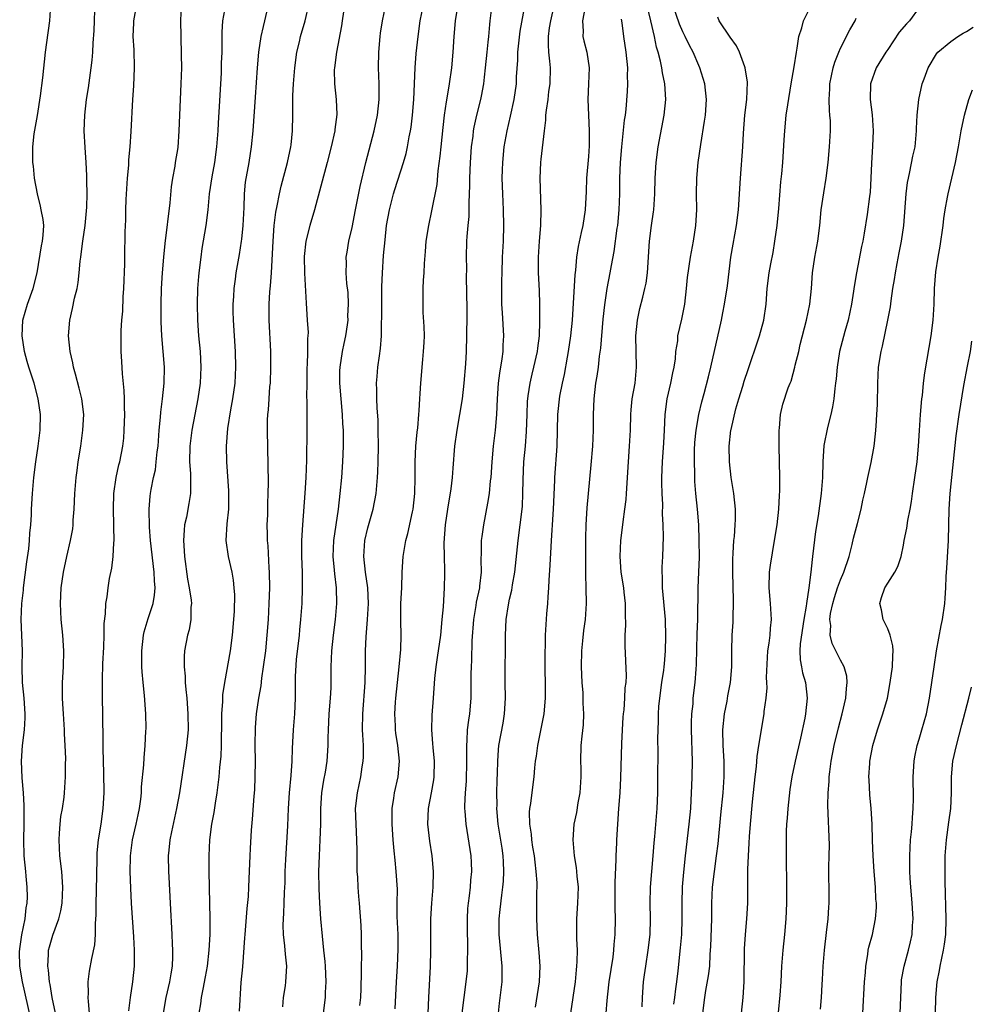
# Model space of a CAD drawing. Units: inches. Extents: x 2622000 to 2625000, y 1479000 to 1482000.
# Drawn here: x 2622851 to 2622972, y 1479330 to 1479455 of the extents above; entities that cross this region are included whole.
import ezdxf

# ---------------------------------------------------------------- set-up
doc = ezdxf.new("R2010")
doc.units = ezdxf.units.IN
doc.header["$MEASUREMENT"] = 0
doc.layers.add('LD26221479_2ft', color=192, linetype='Continuous')

msp = doc.modelspace()

# ---------------------------------------------------------------- linework, layer by layer
at = {"layer": 'LD26221479_2ft'}
for points, elevation in [([(2622859.65, 1479329), (2622859.51, 1479330.49), (2622859.49, 1479331), (2622859.52, 1479331.52), (2622859.49, 1479333), (2622859.66, 1479334.34), (2622859.94, 1479335.94), (2622860.32, 1479337.68), (2622860.41, 1479339), (2622860.42, 1479340.42), (2622860.52, 1479341.48), (2622860.52, 1479343), (2622860.54, 1479344.54), (2622860.64, 1479348.64), (2622860.62, 1479349), (2622860.62, 1479349.38), (2622860.78, 1479351), (2622861.12, 1479353), (2622861.41, 1479355), (2622861.52, 1479357), (2622861.48, 1479359.48), (2622861.38, 1479362.62), (2622861.4, 1479363.4), (2622861.36, 1479367), (2622861.32, 1479369), (2622861.32, 1479370.68), (2622861.31, 1479371.31), (2622861.37, 1479373.37), (2622861.46, 1479375.46), (2622861.51, 1479377), (2622861.53, 1479378.47), (2622861.69, 1479379.69), (2622861.73, 1479381), (2622861.88, 1479381.88), (2622862.01, 1479383), (2622862.21, 1479384.21), (2622862.48, 1479385.52), (2622862.65, 1479387), (2622862.74, 1479388.73), (2622862.77, 1479389), (2622862.74, 1479390.74), (2622862.75, 1479391), (2622862.69, 1479393), (2622862.76, 1479395), (2622863.06, 1479397), (2622863.4, 1479398.6), (2622863.5, 1479399), (2622863.89, 1479401), (2622864, 1479402), (2622864.08, 1479403), (2622864.14, 1479405), (2622864.1, 1479405.9), (2622864.1, 1479407), (2622864.07, 1479408.07), (2622863.84, 1479410.16), (2622863.75, 1479411.75), (2622863.66, 1479413), (2622863.68, 1479414.32), (2622863.67, 1479415), (2622863.69, 1479415.69), (2622863.78, 1479417), (2622863.87, 1479418.13), (2622863.95, 1479419.95), (2622864.02, 1479421), (2622864.13, 1479424.13), (2622864.13, 1479425), (2622864.19, 1479428.19), (2622864.27, 1479429.73), (2622864.27, 1479431), (2622864.3, 1479432.3), (2622864.49, 1479435), (2622864.64, 1479436.64), (2622864.67, 1479437.33), (2622864.81, 1479439), (2622864.93, 1479440.93), (2622865.16, 1479445), (2622865.27, 1479446.73), (2622865.37, 1479449), (2622865.31, 1479451.31), (2622865.2, 1479453), (2622865.28, 1479454.72), (2622865.3, 1479455), (2622866, 1479459)], 10408), ([(2622906.98, 1479329.02), (2622907.5, 1479333), (2622907.63, 1479334.37), (2622907.67, 1479335), (2622907.65, 1479335.65), (2622907.71, 1479337), (2622907.71, 1479338.29), (2622907.67, 1479339), (2622907.65, 1479341), (2622907.7, 1479342.3), (2622907.76, 1479343), (2622907.91, 1479343.91), (2622908.03, 1479345), (2622908.09, 1479345.91), (2622908.21, 1479347), (2622908.16, 1479348.16), (2622908.1, 1479349), (2622907.48, 1479353), (2622907.36, 1479354.64), (2622907.32, 1479355), (2622907.32, 1479355.32), (2622907.4, 1479357), (2622907.53, 1479358.47), (2622907.58, 1479361), (2622907.55, 1479362.45), (2622907.56, 1479363), (2622907.62, 1479363.62), (2622907.67, 1479365), (2622907.8, 1479366.2), (2622907.94, 1479367), (2622908.11, 1479369), (2622908.12, 1479369.88), (2622908.11, 1479372.11), (2622908.14, 1479373), (2622908.19, 1479373.81), (2622908.26, 1479376.26), (2622908.46, 1479379), (2622908.75, 1479380.75), (2622908.81, 1479381.19), (2622909.2, 1479383), (2622909.23, 1479383.23), (2622909.42, 1479385), (2622909.39, 1479386.61), (2622909.44, 1479387.44), (2622909.44, 1479389), (2622909.52, 1479389.52), (2622909.71, 1479391), (2622910.25, 1479393.75), (2622910.44, 1479395), (2622910.59, 1479396.59), (2622910.64, 1479397), (2622910.78, 1479399), (2622910.97, 1479401), (2622911.19, 1479403), (2622911.36, 1479405), (2622911.45, 1479407), (2622911.6, 1479409), (2622911.74, 1479410.26), (2622912.06, 1479412.06), (2622912.17, 1479413), (2622912.19, 1479413.81), (2622912.27, 1479415), (2622912.1, 1479417.9), (2622912.02, 1479419), (2622912, 1479420), (2622911.99, 1479421), (2622912.02, 1479421.98), (2622912.03, 1479423), (2622912.1, 1479425), (2622912.2, 1479427), (2622912.27, 1479429), (2622912.24, 1479431), (2622912.14, 1479433), (2622912.07, 1479435), (2622912.09, 1479436.08), (2622912.12, 1479437), (2622912.32, 1479439), (2622912.68, 1479441), (2622913.13, 1479442.87), (2622913.58, 1479445), (2622913.86, 1479447), (2622913.89, 1479447.89), (2622914.03, 1479449.97), (2622914.03, 1479451), (2622914.15, 1479452.15), (2622914.35, 1479453.65), (2622915.27, 1479458.73)], 10428), ([(2622892.16, 1479457.84), (2622891.75, 1479455), (2622891.67, 1479454.33), (2622891, 1479451), (2622890.75, 1479449), (2622890.74, 1479448.74), (2622890.77, 1479447), (2622890.99, 1479445), (2622891.07, 1479443.07), (2622890.82, 1479441.18), (2622890.81, 1479441), (2622890.36, 1479439), (2622889.84, 1479437), (2622888.23, 1479431), (2622887.64, 1479429), (2622887.13, 1479427), (2622886.92, 1479425.08), (2622886.94, 1479422.94), (2622887.15, 1479419.15), (2622887.31, 1479417), (2622887.4, 1479415.4), (2622887.39, 1479415), (2622887.35, 1479414.65), (2622887.34, 1479413), (2622887.29, 1479411.29), (2622887.27, 1479411), (2622887.23, 1479409), (2622887.22, 1479407.22), (2622887.23, 1479406.77), (2622887.24, 1479403), (2622887.2, 1479399.2), (2622887.13, 1479397), (2622887.01, 1479395.01), (2622886.68, 1479391), (2622886.59, 1479389), (2622886.58, 1479387), (2622886.64, 1479385), (2622886.66, 1479383), (2622886.6, 1479381), (2622886.46, 1479379), (2622886.32, 1479377.68), (2622886.26, 1479377), (2622885.91, 1479373.91), (2622885.77, 1479371.77), (2622885.79, 1479370.21), (2622885.77, 1479369), (2622885.69, 1479367), (2622885.52, 1479365), (2622885.42, 1479363.42), (2622885.38, 1479362.62), (2622885.33, 1479361), (2622885.2, 1479359.2), (2622885, 1479357), (2622884.89, 1479355), (2622884.81, 1479352.81), (2622884.53, 1479348.53), (2622884.47, 1479347), (2622884.45, 1479345.55), (2622884.37, 1479344.37), (2622884.34, 1479343), (2622884.3, 1479341.7), (2622884.23, 1479341), (2622884.19, 1479340.19), (2622884.23, 1479339), (2622884.43, 1479337.57), (2622884.5, 1479336.5), (2622884.68, 1479335), (2622884.54, 1479333), (2622884.48, 1479332.48), (2622884.25, 1479331), (2622884.18, 1479329.82)], 10418), ([(2622852.5, 1479327), (2622851.14, 1479333), (2622850.82, 1479335), (2622850.79, 1479336.79), (2622850.82, 1479337.18), (2622851.05, 1479338.95), (2622851.48, 1479341), (2622851.61, 1479342.39), (2622851.73, 1479343), (2622851.77, 1479343.77), (2622851.74, 1479345), (2622851.61, 1479346.39), (2622851.57, 1479347), (2622851.36, 1479349), (2622851.3, 1479351), (2622851.36, 1479353), (2622851.38, 1479355), (2622851.37, 1479355.38), (2622851.26, 1479357), (2622851.1, 1479358.9), (2622851.03, 1479361), (2622851.16, 1479363), (2622851.4, 1479365), (2622851.49, 1479366.51), (2622851.49, 1479367), (2622851.36, 1479369), (2622851.17, 1479371), (2622851.11, 1479373), (2622851.14, 1479375), (2622851.07, 1479377), (2622850.98, 1479379), (2622851.06, 1479381), (2622851.27, 1479382.73), (2622851.29, 1479383), (2622851.7, 1479386.3), (2622851.94, 1479387.94), (2622852.04, 1479389), (2622852.07, 1479389.93), (2622852.19, 1479391), (2622852.29, 1479392.29), (2622852.3, 1479393), (2622852.43, 1479395), (2622852.6, 1479397), (2622852.86, 1479399), (2622853.16, 1479401), (2622853.39, 1479403), (2622853.42, 1479405), (2622853.16, 1479407), (2622852.62, 1479409), (2622851.97, 1479411), (2622851.75, 1479411.75), (2622851.41, 1479413), (2622851.1, 1479415), (2622851.21, 1479417), (2622851.78, 1479419), (2622852.51, 1479421), (2622853, 1479423), (2622853.56, 1479426.44), (2622853.68, 1479427), (2622853.77, 1479427.77), (2622853.84, 1479429), (2622853.77, 1479429.77), (2622853.54, 1479431), (2622853.45, 1479431.45), (2622853.05, 1479433), (2622852.69, 1479435), (2622852.53, 1479436.53), (2622852.47, 1479437), (2622852.46, 1479439), (2622852.65, 1479440.65), (2622853.05, 1479442.95), (2622853.44, 1479445.44), (2622853.74, 1479447.74), (2622854.08, 1479451), (2622854.24, 1479452.24), (2622854.63, 1479455), (2622854.75, 1479457)], 10404), ([(2622855.34, 1479329), (2622854.92, 1479331), (2622854.66, 1479332.66), (2622854.57, 1479333), (2622854.46, 1479334.46), (2622854.35, 1479335), (2622854.47, 1479336.47), (2622854.47, 1479337), (2622854.58, 1479337.42), (2622855, 1479338.91), (2622855.76, 1479341), (2622856.01, 1479341.99), (2622856.17, 1479343), (2622856.29, 1479345), (2622856.16, 1479347), (2622855.91, 1479349), (2622855.8, 1479351), (2622855.87, 1479351.87), (2622855.92, 1479353), (2622856.02, 1479353.98), (2622856.21, 1479355), (2622856.43, 1479356.43), (2622856.48, 1479357), (2622856.63, 1479359), (2622856.63, 1479360.63), (2622856.65, 1479361.35), (2622856.58, 1479363), (2622856.48, 1479364.48), (2622856.48, 1479365), (2622856.34, 1479367), (2622856.28, 1479368.28), (2622856.23, 1479369), (2622856.22, 1479369.78), (2622856.24, 1479371), (2622856.34, 1479373), (2622856.38, 1479375), (2622856.26, 1479377), (2622856.05, 1479379), (2622855.96, 1479381), (2622856.07, 1479383), (2622856.35, 1479385), (2622856.78, 1479387), (2622857.26, 1479389), (2622857.53, 1479390.48), (2622857.58, 1479391), (2622857.6, 1479391.6), (2622857.71, 1479393), (2622857.8, 1479395), (2622857.98, 1479397), (2622858.08, 1479397.92), (2622858.23, 1479399), (2622858.55, 1479401), (2622858.83, 1479403), (2622858.92, 1479405), (2622858.68, 1479407), (2622858.36, 1479408.36), (2622857.86, 1479410.14), (2622857.64, 1479411), (2622857.55, 1479411.55), (2622857.19, 1479413), (2622857, 1479415), (2622857.16, 1479417), (2622857.52, 1479418.48), (2622857.77, 1479419.77), (2622858.09, 1479421), (2622858.23, 1479421.77), (2622858.36, 1479423), (2622858.48, 1479424.48), (2622858.55, 1479425), (2622858.62, 1479425.38), (2622858.81, 1479427), (2622859.1, 1479429), (2622859.31, 1479431.31), (2622859.36, 1479433), (2622859.33, 1479434.67), (2622859.34, 1479435.34), (2622859.25, 1479437), (2622859.11, 1479438.89), (2622859, 1479441), (2622859.05, 1479443), (2622859.27, 1479445), (2622859.52, 1479446.48), (2622859.89, 1479449), (2622860, 1479450), (2622860.08, 1479451), (2622860.13, 1479452.13), (2622860.25, 1479453.75), (2622860.3, 1479455), (2622860.34, 1479456.34)], 10406), ([(2622864.67, 1479329.33), (2622864.87, 1479331), (2622865.18, 1479333), (2622865.37, 1479335), (2622865.37, 1479337), (2622865.28, 1479338.72), (2622865, 1479343), (2622864.89, 1479344.89), (2622864.82, 1479347), (2622864.85, 1479348.85), (2622864.86, 1479349), (2622865.12, 1479351), (2622865.58, 1479353), (2622865.82, 1479354.18), (2622866, 1479355), (2622866.17, 1479356.17), (2622866.25, 1479357), (2622866.27, 1479357.73), (2622866.54, 1479360.54), (2622866.58, 1479361.42), (2622866.72, 1479363), (2622866.83, 1479364.83), (2622866.84, 1479365.16), (2622866.83, 1479367), (2622866.65, 1479369.35), (2622866.47, 1479371), (2622866.35, 1479372.35), (2622866.32, 1479373), (2622866.32, 1479373.68), (2622866.29, 1479375), (2622866.5, 1479377), (2622866.58, 1479377.42), (2622867.1, 1479379.1), (2622867.75, 1479381), (2622867.93, 1479382.07), (2622867.99, 1479383), (2622867.9, 1479383.9), (2622867.88, 1479385), (2622867.42, 1479389), (2622867.28, 1479390.72), (2622867.24, 1479393), (2622867.37, 1479394.63), (2622867.42, 1479395), (2622867.5, 1479395.5), (2622867.79, 1479397), (2622868.02, 1479397.98), (2622868.14, 1479399), (2622868.26, 1479400.26), (2622868.36, 1479401), (2622868.51, 1479403), (2622868.67, 1479404.67), (2622868.7, 1479405.3), (2622868.92, 1479407), (2622869.13, 1479409), (2622869.18, 1479411), (2622869.03, 1479413), (2622868.84, 1479415), (2622868.76, 1479416.76), (2622868.76, 1479419), (2622868.8, 1479421), (2622868.92, 1479423), (2622869.11, 1479425), (2622869.28, 1479426.72), (2622869.89, 1479431.89), (2622870.08, 1479433.92), (2622870.25, 1479435), (2622870.54, 1479436.54), (2622870.59, 1479437), (2622870.91, 1479438.91), (2622871.06, 1479441), (2622871.31, 1479447), (2622871.36, 1479449), (2622871.35, 1479450.65), (2622871.28, 1479453), (2622871.26, 1479455), (2622871.35, 1479457)], 10410), ([(2622876.93, 1479457), (2622876.55, 1479455), (2622876.44, 1479453.56), (2622876.45, 1479453), (2622876.47, 1479452.47), (2622876.45, 1479451), (2622876.39, 1479449.61), (2622876.39, 1479449), (2622876.37, 1479448.37), (2622875.99, 1479442.01), (2622875.94, 1479441), (2622875.79, 1479439), (2622875.52, 1479437), (2622875.17, 1479435.17), (2622874.86, 1479433), (2622874.68, 1479431), (2622874.43, 1479429), (2622873.94, 1479426.06), (2622873.79, 1479425), (2622873.53, 1479423), (2622873.49, 1479422.51), (2622873.38, 1479421), (2622873.32, 1479419), (2622873.36, 1479417), (2622873.5, 1479415), (2622873.7, 1479413), (2622873.79, 1479411), (2622873.7, 1479409), (2622873.43, 1479407), (2622872.65, 1479403), (2622872.39, 1479401), (2622872.37, 1479399), (2622872.49, 1479397.51), (2622872.5, 1479397), (2622872.46, 1479396.46), (2622872.49, 1479395), (2622872.28, 1479393.72), (2622871.97, 1479391.97), (2622871.74, 1479391), (2622871.66, 1479390.34), (2622871.6, 1479389), (2622871.69, 1479387.69), (2622871.71, 1479387), (2622872.12, 1479384.12), (2622872.33, 1479383), (2622872.56, 1479381.44), (2622872.59, 1479381), (2622872.54, 1479380.54), (2622872.54, 1479379), (2622872.31, 1479377.69), (2622872.12, 1479377), (2622871.74, 1479375), (2622871.69, 1479374.31), (2622871.69, 1479373), (2622871.8, 1479371.8), (2622871.82, 1479371), (2622871.89, 1479370.11), (2622872.01, 1479369), (2622872.16, 1479367), (2622872.17, 1479365), (2622871.98, 1479363), (2622871.09, 1479357), (2622870.71, 1479355), (2622870.05, 1479352.05), (2622869.85, 1479351), (2622869.72, 1479349.72), (2622869.66, 1479349), (2622869.68, 1479347), (2622869.71, 1479346.29), (2622869.89, 1479343), (2622870.13, 1479339), (2622870.17, 1479337.83), (2622870.21, 1479337), (2622870.2, 1479336.2), (2622870.14, 1479335), (2622870, 1479334), (2622869.83, 1479333), (2622869.37, 1479331), (2622869, 1479329)], 10412), ([(2622873.6, 1479329), (2622873.78, 1479330.22), (2622873.88, 1479331), (2622874.07, 1479332.07), (2622874.38, 1479333.62), (2622874.63, 1479335), (2622874.87, 1479337), (2622874.97, 1479339), (2622874.98, 1479340.98), (2622874.95, 1479343), (2622874.85, 1479347), (2622874.84, 1479349), (2622874.95, 1479351), (2622875.21, 1479353), (2622875.49, 1479354.51), (2622875.66, 1479355.66), (2622875.87, 1479357), (2622876.1, 1479359), (2622876.19, 1479360.19), (2622876.36, 1479361.64), (2622876.41, 1479363), (2622876.42, 1479364.42), (2622876.45, 1479365), (2622876.48, 1479367), (2622876.59, 1479368.59), (2622876.59, 1479369.41), (2622876.84, 1479371), (2622877.54, 1479375), (2622877.82, 1479377), (2622877.99, 1479379), (2622878.06, 1479380.06), (2622878.1, 1479382.1), (2622878.04, 1479383), (2622877.96, 1479383.96), (2622877.78, 1479385), (2622877.29, 1479387), (2622877, 1479389), (2622877.12, 1479391.12), (2622877.33, 1479393), (2622877.35, 1479394.65), (2622877.33, 1479395.33), (2622877.09, 1479399), (2622877.06, 1479401), (2622877.23, 1479403.23), (2622877.61, 1479405.61), (2622877.87, 1479407), (2622878.14, 1479409), (2622878.24, 1479411), (2622878.19, 1479413), (2622877.93, 1479417), (2622877.9, 1479418.1), (2622877.9, 1479419), (2622877.97, 1479419.97), (2622878.02, 1479421), (2622878.19, 1479422.19), (2622878.29, 1479423), (2622878.7, 1479425.3), (2622878.97, 1479427), (2622879, 1479427.27), (2622879.17, 1479429), (2622879.28, 1479431.28), (2622879.34, 1479433), (2622879.48, 1479434.52), (2622879.91, 1479437), (2622880.23, 1479439), (2622880.43, 1479441), (2622880.72, 1479445.28), (2622880.99, 1479449.01), (2622881.16, 1479451), (2622881.46, 1479453), (2622881.73, 1479454.27), (2622882.23, 1479456.23)], 10414), ([(2622878.72, 1479329.28), (2622878.91, 1479332.91), (2622879.11, 1479334.89), (2622879.4, 1479338.6), (2622879.41, 1479339), (2622879.68, 1479342.32), (2622879.83, 1479343.83), (2622879.89, 1479345), (2622879.91, 1479346.09), (2622880.02, 1479348.02), (2622880.04, 1479349), (2622880.08, 1479349.92), (2622880.24, 1479352.24), (2622880.37, 1479353.63), (2622880.57, 1479356.57), (2622880.64, 1479357.36), (2622880.71, 1479359), (2622880.73, 1479361), (2622880.7, 1479363), (2622880.72, 1479365.28), (2622880.84, 1479367), (2622881.14, 1479369), (2622881.44, 1479370.56), (2622881.55, 1479371.55), (2622881.77, 1479373), (2622882.03, 1479375), (2622882.23, 1479377), (2622882.37, 1479379), (2622882.47, 1479381), (2622882.54, 1479383), (2622882.52, 1479385), (2622882.47, 1479385.53), (2622882.33, 1479388.33), (2622882.26, 1479389), (2622882.24, 1479389.76), (2622882.23, 1479391), (2622882.28, 1479392.28), (2622882.3, 1479393.7), (2622882.36, 1479395), (2622882.37, 1479396.37), (2622882.26, 1479403), (2622882.27, 1479404.27), (2622882.3, 1479405), (2622882.38, 1479405.62), (2622882.45, 1479407), (2622882.57, 1479408.57), (2622882.62, 1479409), (2622882.69, 1479411), (2622882.67, 1479413), (2622882.46, 1479417), (2622882.46, 1479419), (2622882.57, 1479420.57), (2622882.65, 1479421.35), (2622882.78, 1479423), (2622882.98, 1479427), (2622883.11, 1479429), (2622883.31, 1479430.69), (2622883.49, 1479431.49), (2622883.77, 1479433), (2622884, 1479434), (2622884.78, 1479437), (2622885.21, 1479439), (2622885.25, 1479439.25), (2622885.44, 1479441), (2622885.49, 1479443), (2622885.47, 1479443.47), (2622885.49, 1479445.49), (2622885.57, 1479447), (2622885.72, 1479449), (2622885.98, 1479451), (2622886.3, 1479452.3), (2622886.45, 1479453), (2622887.06, 1479455), (2622887.52, 1479457)], 10416), ([(2622889.35, 1479329), (2622889.61, 1479331), (2622889.63, 1479331.63), (2622889.7, 1479333), (2622889.61, 1479335), (2622889.57, 1479335.57), (2622889.43, 1479337), (2622889.22, 1479338.78), (2622889.01, 1479341), (2622888.89, 1479343), (2622888.81, 1479344.81), (2622888.79, 1479347), (2622888.86, 1479349), (2622888.96, 1479351), (2622889.02, 1479353), (2622889.03, 1479355), (2622889.15, 1479357), (2622889.4, 1479358.6), (2622889.6, 1479359.6), (2622889.83, 1479361), (2622889.98, 1479363), (2622889.97, 1479363.97), (2622890, 1479365), (2622890.06, 1479365.94), (2622890.1, 1479367), (2622890.25, 1479369), (2622890.32, 1479370.32), (2622890.34, 1479372.34), (2622890.33, 1479373), (2622890.41, 1479375), (2622890.63, 1479377), (2622890.88, 1479379), (2622891.05, 1479381), (2622891.01, 1479383), (2622890.79, 1479384.79), (2622890.76, 1479385.24), (2622890.6, 1479387), (2622890.7, 1479389), (2622891.26, 1479393), (2622891.5, 1479395), (2622891.69, 1479397), (2622891.82, 1479399), (2622891.9, 1479401), (2622891.89, 1479403), (2622891.83, 1479403.83), (2622891.78, 1479405), (2622891.44, 1479409), (2622891.45, 1479410.55), (2622891.47, 1479411), (2622891.78, 1479413), (2622891.98, 1479414.02), (2622892.2, 1479415), (2622892.41, 1479416.41), (2622892.48, 1479417), (2622892.47, 1479417.53), (2622892.54, 1479419), (2622892.48, 1479420.48), (2622892.35, 1479421.65), (2622892.25, 1479423), (2622892.27, 1479424.27), (2622892.26, 1479425), (2622892.38, 1479425.62), (2622892.6, 1479427), (2622893, 1479428.73), (2622893.43, 1479431), (2622894.03, 1479433.97), (2622894.76, 1479437), (2622895.81, 1479441), (2622896.24, 1479443), (2622896.45, 1479445), (2622896.43, 1479445.57), (2622896.42, 1479447), (2622896.33, 1479449), (2622896.38, 1479451), (2622896.56, 1479453), (2622896.6, 1479453.4), (2622896.84, 1479455), (2622897.26, 1479457)], 10420), ([(2622894, 1479330), (2622894.1, 1479331), (2622894.15, 1479332.15), (2622894.21, 1479334.21), (2622894.2, 1479335), (2622894.24, 1479336.24), (2622894.18, 1479337.82), (2622894.19, 1479339), (2622894.14, 1479340.14), (2622893.92, 1479343), (2622893.84, 1479343.84), (2622893.76, 1479345), (2622893.71, 1479346.29), (2622893.66, 1479347), (2622893.63, 1479347.63), (2622893.65, 1479349), (2622893.63, 1479349.63), (2622893.62, 1479351), (2622893.5, 1479353), (2622893.45, 1479355), (2622893.67, 1479357), (2622894.1, 1479359), (2622894.28, 1479360.28), (2622894.41, 1479361), (2622894.44, 1479361.56), (2622894.43, 1479363), (2622894.35, 1479364.35), (2622894.33, 1479365), (2622894.34, 1479367), (2622894.64, 1479371), (2622894.68, 1479373), (2622894.69, 1479375), (2622894.79, 1479376.79), (2622894.97, 1479379), (2622895.06, 1479381), (2622894.98, 1479383), (2622894.7, 1479385), (2622894.47, 1479387), (2622894.61, 1479389), (2622895, 1479390.61), (2622895.68, 1479393), (2622896.04, 1479395), (2622896.23, 1479397), (2622896.28, 1479397.72), (2622896.32, 1479399), (2622896.34, 1479401), (2622896.32, 1479403), (2622896.29, 1479404.29), (2622896.16, 1479405.84), (2622896.12, 1479407), (2622896.13, 1479408.13), (2622896.1, 1479409), (2622896.16, 1479409.84), (2622896.27, 1479411), (2622896.46, 1479412.46), (2622896.61, 1479413.39), (2622896.71, 1479415), (2622896.72, 1479416.72), (2622896.76, 1479417.24), (2622896.79, 1479421.21), (2622896.85, 1479423), (2622897, 1479425.21), (2622897.18, 1479427.18), (2622897.38, 1479429), (2622897.74, 1479431), (2622898.27, 1479433), (2622898.43, 1479433.57), (2622899.53, 1479437), (2622899.86, 1479438.14), (2622900.05, 1479439), (2622900.26, 1479440.26), (2622900.42, 1479441), (2622900.5, 1479441.5), (2622900.68, 1479443), (2622900.83, 1479445), (2622901, 1479449), (2622901.15, 1479450.85), (2622901.38, 1479453), (2622901.66, 1479455), (2622902.06, 1479457)], 10422), ([(2622898.45, 1479329.55), (2622898.64, 1479333), (2622898.77, 1479335), (2622898.86, 1479337.14), (2622898.83, 1479339), (2622898.73, 1479341.27), (2622898.73, 1479343), (2622898.75, 1479344.75), (2622898.61, 1479347), (2622898.45, 1479348.45), (2622898.36, 1479349.64), (2622898.23, 1479351), (2622898.1, 1479353), (2622898.09, 1479353.91), (2622898.1, 1479355), (2622898.31, 1479356.31), (2622898.4, 1479357), (2622898.84, 1479359), (2622899, 1479361), (2622898.8, 1479363), (2622898.57, 1479364.57), (2622898.52, 1479365), (2622898.52, 1479365.48), (2622898.43, 1479367), (2622898.51, 1479368.51), (2622898.55, 1479369), (2622898.98, 1479372.98), (2622899.18, 1479375.18), (2622899.24, 1479377), (2622899.19, 1479378.81), (2622899.2, 1479379.2), (2622899.2, 1479381), (2622899.3, 1479383), (2622899.37, 1479385), (2622899.48, 1479387), (2622899.82, 1479389), (2622900.09, 1479389.91), (2622900.65, 1479392.65), (2622900.74, 1479393), (2622900.96, 1479395), (2622901.01, 1479397.01), (2622901, 1479399), (2622901.09, 1479401), (2622901.25, 1479402.75), (2622901.33, 1479403.33), (2622901.47, 1479405), (2622901.53, 1479405.53), (2622901.6, 1479407), (2622901.66, 1479407.66), (2622901.73, 1479409), (2622901.98, 1479411.98), (2622902.08, 1479413), (2622902.14, 1479414.14), (2622902.17, 1479415), (2622902.16, 1479416.16), (2622902.03, 1479417.97), (2622902.01, 1479419), (2622902.02, 1479421), (2622902.05, 1479422.05), (2622902.13, 1479423), (2622902.17, 1479424.17), (2622902.32, 1479425.68), (2622902.41, 1479427), (2622902.72, 1479429), (2622903.13, 1479430.87), (2622903.8, 1479434.2), (2622903.94, 1479435.94), (2622904.2, 1479437.8), (2622904.3, 1479439), (2622904.55, 1479441.45), (2622904.75, 1479443), (2622905, 1479444.71), (2622905.31, 1479446.69), (2622905.38, 1479447), (2622905.64, 1479449), (2622905.81, 1479451), (2622905.94, 1479453), (2622906.12, 1479455), (2622906.32, 1479456.31)], 10424), ([(2622902.58, 1479327), (2622902.75, 1479331), (2622902.95, 1479334.95), (2622903, 1479337), (2622903.01, 1479341), (2622903.13, 1479343), (2622903.29, 1479345), (2622903.33, 1479347), (2622903.15, 1479349), (2622902.86, 1479350.86), (2622902.61, 1479353), (2622902.69, 1479355), (2622903.08, 1479357), (2622903.36, 1479358.64), (2622903.41, 1479359), (2622903.45, 1479361), (2622903.28, 1479362.72), (2622903.26, 1479363.26), (2622903.11, 1479365), (2622903.15, 1479366.85), (2622903.33, 1479369), (2622903.51, 1479371.51), (2622903.66, 1479373), (2622903.85, 1479374.15), (2622904.25, 1479377), (2622904.45, 1479379), (2622904.59, 1479380.59), (2622904.74, 1479383), (2622904.77, 1479384.77), (2622904.78, 1479385.22), (2622904.72, 1479387), (2622904.7, 1479388.7), (2622904.87, 1479391), (2622905.14, 1479393), (2622905.58, 1479395.58), (2622905.75, 1479397), (2622905.81, 1479398.19), (2622906.04, 1479401), (2622906.33, 1479403), (2622906.69, 1479405), (2622907.02, 1479406.98), (2622907.24, 1479409), (2622907.42, 1479411.42), (2622907.51, 1479413), (2622907.58, 1479415), (2622907.57, 1479415.57), (2622907.59, 1479417), (2622907.59, 1479418.41), (2622907.54, 1479422.46), (2622907.55, 1479423.55), (2622907.52, 1479425), (2622907.57, 1479427), (2622907.6, 1479427.6), (2622907.73, 1479429), (2622907.86, 1479430.14), (2622907.88, 1479431), (2622907.87, 1479431.87), (2622907.92, 1479433), (2622907.94, 1479434.06), (2622907.93, 1479435), (2622908.01, 1479437), (2622908.17, 1479439), (2622908.35, 1479440.35), (2622908.42, 1479441), (2622908.5, 1479441.5), (2622908.83, 1479443), (2622909.34, 1479445), (2622909.41, 1479445.41), (2622909.73, 1479447), (2622909.81, 1479447.81), (2622909.95, 1479449), (2622910.13, 1479451), (2622910.28, 1479452.28), (2622910.34, 1479453), (2622910.5, 1479454.5), (2622910.54, 1479455), (2622910.77, 1479457)], 10426), ([(2622911.57, 1479329), (2622911.73, 1479330.27), (2622912.04, 1479333), (2622912.07, 1479335), (2622911.65, 1479339), (2622911.66, 1479341), (2622911.81, 1479342.19), (2622911.99, 1479343.99), (2622912.14, 1479345), (2622912.22, 1479345.78), (2622912.28, 1479347), (2622912.21, 1479348.21), (2622912.18, 1479349), (2622912.05, 1479349.95), (2622911.56, 1479353), (2622911.39, 1479355), (2622911.4, 1479355.4), (2622911.39, 1479357), (2622911.42, 1479358.58), (2622911.47, 1479359.47), (2622911.48, 1479361), (2622911.57, 1479362.43), (2622911.64, 1479363), (2622912.17, 1479365.83), (2622912.36, 1479367), (2622912.47, 1479369), (2622912.43, 1479371), (2622912.44, 1479373), (2622912.47, 1479375), (2622912.46, 1479377), (2622912.55, 1479379), (2622912.85, 1479380.85), (2622913, 1479381.57), (2622913.28, 1479382.72), (2622913.37, 1479383.37), (2622913.66, 1479385), (2622914.08, 1479389), (2622914.35, 1479391), (2622914.59, 1479393), (2622914.62, 1479393.38), (2622914.69, 1479395), (2622914.7, 1479396.7), (2622914.81, 1479399), (2622915, 1479401), (2622915.14, 1479402.86), (2622915.21, 1479405), (2622915.28, 1479406.72), (2622915.31, 1479407), (2622915.37, 1479407.37), (2622915.59, 1479409), (2622915.86, 1479410.14), (2622916.08, 1479411), (2622916.54, 1479413), (2622916.58, 1479413.42), (2622916.77, 1479415), (2622916.83, 1479416.83), (2622916.82, 1479417.18), (2622916.82, 1479419), (2622916.77, 1479420.77), (2622916.67, 1479423), (2622916.66, 1479424.66), (2622916.67, 1479425), (2622916.8, 1479427), (2622916.96, 1479429), (2622917.01, 1479431.01), (2622916.89, 1479435), (2622916.96, 1479437), (2622917, 1479437.4), (2622917.41, 1479441), (2622917.61, 1479442.39), (2622917.61, 1479443), (2622917.66, 1479443.66), (2622917.88, 1479445), (2622917.99, 1479445.99), (2622918.14, 1479447), (2622918.19, 1479449), (2622918.12, 1479449.88), (2622917.99, 1479451), (2622917.93, 1479451.93), (2622917.95, 1479453), (2622918.07, 1479454.07), (2622918.23, 1479455), (2622918.74, 1479457.26)], 10430), ([(2622922.54, 1479456.54), (2622922.27, 1479455), (2622922.34, 1479453.66), (2622922.31, 1479453), (2622922.42, 1479452.42), (2622922.79, 1479451), (2622923.11, 1479449), (2622923.03, 1479447), (2622922.93, 1479445), (2622923.01, 1479442.99), (2622923.11, 1479441), (2622923.1, 1479439.1), (2622923, 1479437.75), (2622922.76, 1479435), (2622922.7, 1479433.3), (2622922.59, 1479431), (2622922.28, 1479429), (2622922.1, 1479428.1), (2622921.68, 1479426.32), (2622921.5, 1479425), (2622921.35, 1479423.35), (2622921.26, 1479422.74), (2622920.92, 1479417), (2622920.72, 1479415), (2622920.43, 1479413), (2622920.29, 1479412.29), (2622919.91, 1479410.09), (2622919.66, 1479409), (2622919.35, 1479407.35), (2622919.08, 1479405), (2622918.98, 1479401), (2622918.68, 1479397), (2622918.68, 1479396.68), (2622918.53, 1479393), (2622918.41, 1479391), (2622918.34, 1479390.34), (2622918.28, 1479389), (2622918.21, 1479388.21), (2622918.12, 1479385.88), (2622917.98, 1479383.98), (2622917.95, 1479383), (2622917.85, 1479381.85), (2622917.82, 1479381), (2622917.69, 1479379.69), (2622917.52, 1479377), (2622917.5, 1479375.5), (2622917.48, 1479375), (2622917.48, 1479373), (2622917.53, 1479370.47), (2622917.53, 1479369), (2622917.35, 1479367), (2622916.55, 1479363), (2622916.37, 1479361.63), (2622916.26, 1479361), (2622916.16, 1479360.16), (2622916.07, 1479359), (2622915.96, 1479358.04), (2622915.65, 1479355.65), (2622915.53, 1479355), (2622915.48, 1479354.52), (2622915.51, 1479353), (2622915.72, 1479351.72), (2622915.77, 1479351), (2622915.9, 1479350.1), (2622916.11, 1479349), (2622916.19, 1479348.19), (2622916.34, 1479347), (2622916.44, 1479345.56), (2622916.44, 1479345), (2622916.42, 1479344.42), (2622916.43, 1479341.57), (2622916.41, 1479341), (2622916.49, 1479339), (2622916.72, 1479336.72), (2622916.85, 1479335), (2622916.76, 1479333), (2622916.24, 1479329.76)], 10432), ([(2622925.24, 1479329), (2622925.4, 1479330.61), (2622925.45, 1479331.45), (2622925.65, 1479333), (2622926.13, 1479336.13), (2622926.24, 1479337), (2622926.28, 1479337.72), (2622926.4, 1479339), (2622926.42, 1479341), (2622926.38, 1479342.38), (2622926.41, 1479345), (2622926.39, 1479345.61), (2622926.54, 1479348.54), (2622926.52, 1479349), (2622926.62, 1479350.62), (2622926.63, 1479351), (2622926.73, 1479353), (2622926.87, 1479355), (2622927.03, 1479357), (2622927.12, 1479358.88), (2622927.25, 1479363.25), (2622927.32, 1479365), (2622927.41, 1479366.59), (2622927.44, 1479367), (2622927.52, 1479367.52), (2622927.63, 1479369), (2622927.68, 1479370.32), (2622927.78, 1479371), (2622927.83, 1479371.83), (2622927.66, 1479375.66), (2622927.68, 1479377), (2622927.75, 1479378.25), (2622927.69, 1479379.69), (2622927.69, 1479381), (2622927.56, 1479382.44), (2622927.49, 1479383), (2622927.18, 1479385), (2622927.02, 1479387), (2622927.12, 1479389), (2622927.33, 1479390.67), (2622927.4, 1479391.4), (2622927.63, 1479393), (2622927.79, 1479394.21), (2622927.85, 1479395), (2622928.08, 1479399), (2622928.23, 1479401), (2622928.33, 1479403), (2622928.37, 1479405), (2622928.41, 1479405.59), (2622928.56, 1479407), (2622928.92, 1479409), (2622929.12, 1479411), (2622929.03, 1479415), (2622929.23, 1479417), (2622929.55, 1479418.45), (2622929.9, 1479419.9), (2622930.18, 1479421), (2622930.33, 1479421.67), (2622930.51, 1479423), (2622930.75, 1479427), (2622931, 1479428.98), (2622931.28, 1479430.72), (2622931.31, 1479431), (2622931.43, 1479433), (2622931.47, 1479435), (2622931.59, 1479437), (2622931.85, 1479439), (2622932.63, 1479443), (2622932.82, 1479445), (2622932.69, 1479447), (2622932.39, 1479448.39), (2622932.32, 1479449), (2622932.16, 1479449.84), (2622931.86, 1479451), (2622931.65, 1479451.65), (2622931.39, 1479453), (2622930.94, 1479455), (2622930.53, 1479456.53)], 10436), ([(2622929.83, 1479329.83), (2622929.86, 1479331), (2622930.01, 1479333), (2622930.13, 1479333.87), (2622930.27, 1479335), (2622930.58, 1479337), (2622930.83, 1479339), (2622930.89, 1479341), (2622930.83, 1479343), (2622930.9, 1479345), (2622931.23, 1479349), (2622931.36, 1479350.64), (2622931.45, 1479351.45), (2622931.75, 1479355), (2622931.8, 1479357), (2622931.8, 1479359), (2622931.85, 1479362.15), (2622931.83, 1479363.83), (2622931.84, 1479365), (2622931.89, 1479366.11), (2622931.9, 1479367), (2622931.95, 1479367.95), (2622932.06, 1479369), (2622932.33, 1479371), (2622932.57, 1479372.57), (2622932.62, 1479373), (2622932.64, 1479373.36), (2622932.79, 1479375), (2622932.83, 1479376.83), (2622932.77, 1479379), (2622932.42, 1479383), (2622932.41, 1479384.41), (2622932.36, 1479385), (2622932.35, 1479385.65), (2622932.44, 1479387), (2622932.53, 1479389.47), (2622932.49, 1479391), (2622932.41, 1479392.41), (2622932.43, 1479393.57), (2622932.35, 1479395), (2622932.32, 1479396.32), (2622932.33, 1479397), (2622932.4, 1479399), (2622932.58, 1479401.42), (2622932.66, 1479403), (2622932.75, 1479405), (2622932.99, 1479407), (2622933.45, 1479409), (2622933.71, 1479410.29), (2622933.89, 1479411), (2622934.06, 1479412.06), (2622934.12, 1479413), (2622934.34, 1479414.34), (2622934.37, 1479415), (2622934.87, 1479417.13), (2622935.23, 1479419), (2622935.46, 1479421), (2622935.59, 1479422.41), (2622935.98, 1479425), (2622936.34, 1479427), (2622936.63, 1479429), (2622936.75, 1479431), (2622936.72, 1479433), (2622936.76, 1479435), (2622936.95, 1479437), (2622937.29, 1479439.29), (2622937.76, 1479442.24), (2622937.85, 1479443), (2622937.98, 1479445), (2622937.78, 1479447), (2622937.15, 1479449), (2622937, 1479449.31), (2622936.28, 1479451), (2622935.83, 1479451.83), (2622935.29, 1479453), (2622935, 1479453.58), (2622934.57, 1479454.57), (2622933.74, 1479457)], 10438), ([(2622937.52, 1479329), (2622937.77, 1479331), (2622937.91, 1479331.91), (2622938.25, 1479333.75), (2622938.4, 1479335), (2622938.47, 1479336.47), (2622938.52, 1479337), (2622938.54, 1479337.46), (2622938.65, 1479341), (2622938.68, 1479343), (2622938.76, 1479345), (2622938.99, 1479347), (2622939.28, 1479349), (2622939.47, 1479350.53), (2622939.82, 1479354.18), (2622940.11, 1479357), (2622940.25, 1479359), (2622940.24, 1479361), (2622940.12, 1479363), (2622940.07, 1479365), (2622940.29, 1479367), (2622940.6, 1479368.6), (2622940.71, 1479369.29), (2622941.02, 1479371), (2622941.2, 1479373), (2622941.21, 1479375), (2622941.26, 1479377), (2622941.37, 1479378.63), (2622941.39, 1479379), (2622941.38, 1479379.38), (2622941.43, 1479381), (2622941.41, 1479381.41), (2622941.33, 1479385), (2622941.35, 1479386.65), (2622941.4, 1479387.4), (2622941.47, 1479389), (2622941.53, 1479389.53), (2622941.63, 1479391), (2622941.66, 1479391.66), (2622941.68, 1479393), (2622941.45, 1479395), (2622941.12, 1479397), (2622940.93, 1479399), (2622940.89, 1479401), (2622941.09, 1479403), (2622941.11, 1479403.11), (2622941.72, 1479405.72), (2622942.09, 1479407), (2622942.59, 1479408.59), (2622942.77, 1479409.23), (2622943.28, 1479410.72), (2622943.6, 1479411.6), (2622944.29, 1479413.71), (2622944.74, 1479415), (2622945.28, 1479417), (2622945.55, 1479419), (2622945.69, 1479421), (2622945.94, 1479423), (2622946.15, 1479424.15), (2622946.44, 1479425.56), (2622946.69, 1479427), (2622946.96, 1479429), (2622947.17, 1479431.17), (2622947.44, 1479434.56), (2622947.55, 1479435.55), (2622947.68, 1479437), (2622947.87, 1479439.87), (2622947.92, 1479441), (2622948.11, 1479443), (2622948.3, 1479444.3), (2622948.74, 1479447), (2622949.12, 1479449.12), (2622949.4, 1479451), (2622949.52, 1479451.52), (2622949.71, 1479453), (2622950.1, 1479454.1), (2622950.32, 1479455), (2622951, 1479456.33)], 10442), ([(2622965, 1479456.66), (2622963.75, 1479455), (2622963.39, 1479454.61), (2622962.47, 1479453.53), (2622961, 1479451.33), (2622960.75, 1479451), (2622959.53, 1479449), (2622958.82, 1479447), (2622958.76, 1479445), (2622959.03, 1479443.03), (2622959.16, 1479441), (2622959.06, 1479439.06), (2622958.93, 1479436.93), (2622958.87, 1479435), (2622958.76, 1479433.24), (2622958.7, 1479432.7), (2622958.41, 1479430.41), (2622958.03, 1479428.03), (2622957.83, 1479427), (2622957.68, 1479426.32), (2622957.02, 1479423), (2622956.73, 1479421.27), (2622956.65, 1479420.65), (2622956.39, 1479419), (2622955.97, 1479417), (2622955.56, 1479415.56), (2622954.88, 1479413), (2622954.57, 1479411), (2622954.45, 1479409.55), (2622954.39, 1479409), (2622954.29, 1479408.29), (2622954.16, 1479407), (2622954.01, 1479405.99), (2622953.77, 1479405), (2622953.35, 1479403.35), (2622952.91, 1479401.09), (2622952.75, 1479399), (2622952.7, 1479397), (2622952.56, 1479395), (2622952.16, 1479392.16), (2622951.85, 1479390.15), (2622951.47, 1479387), (2622951.39, 1479386.61), (2622951.23, 1479385), (2622951, 1479383), (2622950.68, 1479381), (2622950.66, 1479380.66), (2622950.36, 1479379), (2622949.88, 1479375.88), (2622949.86, 1479375), (2622949.87, 1479373.87), (2622950.05, 1479373), (2622950.2, 1479372.2), (2622950.56, 1479371), (2622950.79, 1479369), (2622950.57, 1479367), (2622950.48, 1479366.48), (2622949.91, 1479363.91), (2622949.25, 1479361), (2622948.84, 1479359), (2622948.58, 1479357.42), (2622948.3, 1479355), (2622948.23, 1479353.77), (2622948.16, 1479353), (2622948.12, 1479352.12), (2622948.1, 1479349), (2622948.17, 1479345), (2622948.17, 1479344.17), (2622948.16, 1479343), (2622948.07, 1479341), (2622947.91, 1479339), (2622947.7, 1479337), (2622947.53, 1479335), (2622947.41, 1479333), (2622947.29, 1479331.29), (2622946.69, 1479324.69)], 10446), ([(2622920.76, 1479329), (2622921.35, 1479333), (2622921.48, 1479334.52), (2622921.55, 1479335), (2622921.59, 1479335.59), (2622921.6, 1479337), (2622921.54, 1479338.46), (2622921.55, 1479341), (2622921.67, 1479343), (2622921.73, 1479345), (2622921.59, 1479346.41), (2622921.55, 1479347), (2622921.49, 1479347.49), (2622921.25, 1479349), (2622921.06, 1479351), (2622921.19, 1479353), (2622921.51, 1479354.49), (2622921.7, 1479355.7), (2622921.97, 1479357), (2622922.1, 1479359), (2622922.08, 1479360.08), (2622922.04, 1479361), (2622922.09, 1479363), (2622922.19, 1479364.19), (2622922.37, 1479365.63), (2622922.42, 1479367), (2622922.35, 1479368.35), (2622922.35, 1479369), (2622922.32, 1479369.68), (2622922.21, 1479371), (2622922.11, 1479373), (2622922.15, 1479375), (2622922.3, 1479376.3), (2622922.42, 1479377.58), (2622922.61, 1479379), (2622922.74, 1479381), (2622922.72, 1479383), (2622922.68, 1479384.68), (2622922.69, 1479389.31), (2622922.71, 1479391), (2622922.84, 1479393.16), (2622923.37, 1479398.63), (2622923.55, 1479401), (2622923.63, 1479403), (2622923.64, 1479405), (2622923.72, 1479407), (2622923.96, 1479409), (2622924.11, 1479409.89), (2622924.27, 1479411), (2622924.42, 1479412.42), (2622924.57, 1479413.43), (2622924.88, 1479417.12), (2622925.08, 1479418.92), (2622925.4, 1479421), (2622925.78, 1479423), (2622925.94, 1479423.94), (2622926.29, 1479425.71), (2622926.67, 1479428.67), (2622926.73, 1479429), (2622926.92, 1479431), (2622926.98, 1479433), (2622926.99, 1479435), (2622927.07, 1479437), (2622927.24, 1479439), (2622927.6, 1479442.39), (2622927.7, 1479443), (2622927.78, 1479443.78), (2622927.98, 1479446.02), (2622928.02, 1479447), (2622927.98, 1479447.98), (2622927.99, 1479449), (2622927.78, 1479451), (2622927.48, 1479453), (2622927.28, 1479454.72), (2622927.19, 1479455.19)], 10434), ([(2622933.86, 1479330.14), (2622933.96, 1479331), (2622934.12, 1479332.12), (2622934.21, 1479333), (2622934.4, 1479334.4), (2622934.71, 1479337.29), (2622934.85, 1479339), (2622934.92, 1479341), (2622934.91, 1479343), (2622934.96, 1479345.04), (2622935.1, 1479346.9), (2622935.32, 1479349), (2622935.81, 1479353), (2622935.99, 1479355), (2622936.06, 1479356.06), (2622936.13, 1479357.87), (2622936.19, 1479359), (2622936.2, 1479361), (2622936.09, 1479365), (2622936.09, 1479365.91), (2622936.14, 1479367), (2622936.28, 1479368.28), (2622936.32, 1479369), (2622936.57, 1479371), (2622936.67, 1479372.67), (2622936.73, 1479373.27), (2622936.82, 1479377.18), (2622936.88, 1479379), (2622936.95, 1479383), (2622937.04, 1479385), (2622937.1, 1479386.9), (2622937.08, 1479389), (2622937, 1479391), (2622936.86, 1479393), (2622936.66, 1479395), (2622936.52, 1479396.52), (2622936.5, 1479397), (2622936.5, 1479397.5), (2622936.45, 1479399), (2622936.47, 1479400.47), (2622936.53, 1479401.47), (2622936.67, 1479403), (2622937.02, 1479405), (2622937.39, 1479406.61), (2622937.69, 1479407.69), (2622938.23, 1479409.77), (2622938.53, 1479411), (2622939.9, 1479417), (2622940.08, 1479417.92), (2622940.28, 1479419), (2622940.65, 1479421.35), (2622941.08, 1479425), (2622941.36, 1479426.64), (2622941.82, 1479429), (2622942.07, 1479431), (2622942.29, 1479435), (2622942.6, 1479439), (2622942.7, 1479440.7), (2622942.88, 1479443), (2622943.1, 1479445), (2622943.2, 1479447.2), (2622942.92, 1479449), (2622942.86, 1479449.14), (2622942.17, 1479451), (2622941.81, 1479451.81), (2622941, 1479452.91), (2622939.6, 1479455), (2622939.44, 1479455.44)], 10440), ([(2622942.45, 1479329), (2622942.66, 1479331), (2622942.78, 1479333), (2622942.81, 1479337.19), (2622942.93, 1479339), (2622943.12, 1479341), (2622943.24, 1479343), (2622943.26, 1479346.74), (2622943.25, 1479347.25), (2622943.31, 1479349), (2622943.41, 1479350.59), (2622943.45, 1479351.45), (2622943.57, 1479353), (2622943.83, 1479355.83), (2622944.16, 1479359), (2622944.33, 1479360.33), (2622944.41, 1479361.59), (2622944.65, 1479363), (2622945.3, 1479367), (2622945.33, 1479367.33), (2622945.55, 1479369), (2622945.69, 1479370.31), (2622945.67, 1479371), (2622945.63, 1479371.63), (2622945.8, 1479375), (2622945.97, 1479375.97), (2622946.07, 1479377), (2622946.11, 1479377.89), (2622946.25, 1479379), (2622946.12, 1479381), (2622945.93, 1479383), (2622945.99, 1479385), (2622946.1, 1479385.9), (2622946.64, 1479389), (2622946.95, 1479391), (2622947.17, 1479393), (2622947.26, 1479394.74), (2622947.31, 1479395.31), (2622947.3, 1479397), (2622947.22, 1479401), (2622947.21, 1479402.79), (2622947.22, 1479403), (2622947.27, 1479403.27), (2622947.39, 1479405), (2622947.7, 1479406.3), (2622948.38, 1479408.38), (2622948.62, 1479409), (2622948.74, 1479409.26), (2622949, 1479410.2), (2622949.21, 1479411), (2622949.26, 1479411.26), (2622949.7, 1479413), (2622949.9, 1479413.9), (2622950.68, 1479417), (2622951.1, 1479419), (2622951.33, 1479421), (2622951.47, 1479423), (2622951.75, 1479425), (2622952.11, 1479427), (2622952.37, 1479429), (2622952.57, 1479431), (2622952.87, 1479433.13), (2622953.17, 1479435), (2622953.42, 1479437), (2622953.63, 1479439), (2622953.74, 1479441), (2622953.72, 1479442.28), (2622953.67, 1479443), (2622953.6, 1479443.6), (2622953.55, 1479445), (2622953.65, 1479446.35), (2622953.66, 1479447), (2622954.09, 1479449), (2622954.28, 1479449.72), (2622954.79, 1479451), (2622955, 1479451.51), (2622956.18, 1479453.82), (2622956.87, 1479455), (2622957, 1479455.31)], 10444), ([(2622952.48, 1479329.52), (2622952.59, 1479331), (2622952.67, 1479332.67), (2622952.72, 1479333.28), (2622952.79, 1479335), (2622952.96, 1479337), (2622953.24, 1479339.24), (2622953.44, 1479341), (2622953.51, 1479342.49), (2622953.56, 1479343), (2622953.56, 1479343.56), (2622953.54, 1479347.55), (2622953.58, 1479349), (2622953.6, 1479350.4), (2622953.39, 1479355.39), (2622953.43, 1479357), (2622953.56, 1479358.44), (2622953.58, 1479359), (2622953.64, 1479359.64), (2622953.84, 1479361), (2622954.22, 1479363), (2622954.75, 1479365.25), (2622955.23, 1479367), (2622955.7, 1479369), (2622955.77, 1479370.23), (2622955.87, 1479371), (2622955.8, 1479371.8), (2622955.46, 1479373), (2622955, 1479373.82), (2622954.4, 1479375), (2622953.96, 1479375.96), (2622953.69, 1479377), (2622953.76, 1479378.24), (2622953.65, 1479379), (2622953.75, 1479379.75), (2622954.02, 1479381), (2622954.24, 1479381.76), (2622954.64, 1479383), (2622955, 1479384.02), (2622955.43, 1479385), (2622956.09, 1479387), (2622956.5, 1479388.5), (2622956.67, 1479389.33), (2622957.16, 1479391.16), (2622957.63, 1479393), (2622957.86, 1479394.14), (2622958.07, 1479395), (2622958.36, 1479396.36), (2622958.47, 1479397), (2622958.89, 1479398.9), (2622959.28, 1479401), (2622959.46, 1479402.54), (2622959.52, 1479403.52), (2622959.64, 1479405), (2622959.72, 1479406.28), (2622959.75, 1479409), (2622959.85, 1479411), (2622960.17, 1479413), (2622960.33, 1479413.67), (2622961.03, 1479417), (2622961.34, 1479418.66), (2622961.43, 1479419.43), (2622961.66, 1479421), (2622961.86, 1479422.14), (2622961.97, 1479423), (2622962.19, 1479424.19), (2622962.47, 1479425.53), (2622962.75, 1479427), (2622963.03, 1479429), (2622963.34, 1479433), (2622963.53, 1479434.47), (2622963.63, 1479435), (2622963.83, 1479435.83), (2622964.2, 1479437.8), (2622964.47, 1479439), (2622964.67, 1479441), (2622964.67, 1479441.33), (2622964.76, 1479443), (2622964.94, 1479445), (2622965.36, 1479447), (2622965.61, 1479447.61), (2622966.12, 1479449), (2622967.2, 1479450.8), (2622967.37, 1479451), (2622969, 1479452.36), (2622969.92, 1479453), (2622970.59, 1479453.41), (2622971, 1479453.62), (2622971.83, 1479454.17)], 10448), ([(2622957.86, 1479329), (2622958.05, 1479333), (2622958.17, 1479334.17), (2622958.22, 1479335), (2622958.48, 1479336.48), (2622958.53, 1479337), (2622958.6, 1479337.4), (2622959.05, 1479339), (2622959.46, 1479341), (2622959.56, 1479342.44), (2622959.56, 1479343), (2622959.5, 1479343.5), (2622959.44, 1479345), (2622959.28, 1479347), (2622959.16, 1479349), (2622959.08, 1479350.92), (2622959.01, 1479353), (2622958.89, 1479355), (2622958.74, 1479356.74), (2622958.63, 1479358.63), (2622958.62, 1479359), (2622958.72, 1479360.72), (2622958.74, 1479361), (2622959.11, 1479363), (2622959.69, 1479365), (2622960.39, 1479367), (2622960.97, 1479369), (2622961.33, 1479371), (2622961.59, 1479373), (2622961.63, 1479374.37), (2622961.69, 1479375), (2622961.64, 1479375.64), (2622961.32, 1479377), (2622961, 1479377.81), (2622960.44, 1479379), (2622960.21, 1479380.21), (2622959.99, 1479381), (2622960.23, 1479381.77), (2622960.65, 1479383), (2622961, 1479383.6), (2622961.9, 1479385), (2622962.27, 1479385.73), (2622962.69, 1479387), (2622963, 1479388.41), (2622963.1, 1479389), (2622963.43, 1479390.58), (2622963.54, 1479391.54), (2622963.84, 1479393), (2622964.02, 1479393.98), (2622964.14, 1479395), (2622964.46, 1479397), (2622964.76, 1479399), (2622964.92, 1479401), (2622965.02, 1479402.98), (2622965.17, 1479405), (2622965.35, 1479407), (2622965.41, 1479407.41), (2622965.55, 1479409), (2622965.7, 1479410.3), (2622966.02, 1479412.02), (2622966.53, 1479415), (2622966.78, 1479417), (2622966.89, 1479419), (2622966.96, 1479421), (2622967.12, 1479423.12), (2622967.39, 1479425), (2622967.64, 1479426.36), (2622968.03, 1479429), (2622968.13, 1479429.87), (2622968.3, 1479431), (2622968.61, 1479432.61), (2622968.67, 1479433), (2622969.61, 1479437), (2622969.99, 1479439), (2622970.33, 1479441), (2622970.75, 1479443), (2622971.32, 1479445), (2622971.77, 1479446.23)], 10450), ([(2622962.59, 1479329), (2622962.65, 1479331), (2622962.74, 1479333), (2622962.77, 1479333.23), (2622963.08, 1479335), (2622963.63, 1479337), (2622963.91, 1479338.09), (2622964.09, 1479339), (2622964.15, 1479340.15), (2622964.23, 1479341), (2622964.11, 1479343), (2622964.03, 1479344.03), (2622963.93, 1479345), (2622963.86, 1479346.14), (2622963.82, 1479347), (2622963.83, 1479347.83), (2622963.81, 1479349), (2622963.91, 1479351), (2622964.02, 1479352.02), (2622964.1, 1479353), (2622964.14, 1479353.86), (2622964.24, 1479355), (2622964.26, 1479356.26), (2622964.23, 1479359), (2622964.35, 1479361), (2622964.44, 1479361.56), (2622964.74, 1479363), (2622965, 1479363.8), (2622965.35, 1479365), (2622965.91, 1479367), (2622966.29, 1479369), (2622966.88, 1479373), (2622967.19, 1479375), (2622967.78, 1479378.22), (2622967.95, 1479379), (2622968.24, 1479381), (2622968.31, 1479381.69), (2622968.38, 1479383), (2622968.43, 1479384.43), (2622968.51, 1479385.49), (2622968.7, 1479389), (2622968.74, 1479391), (2622968.81, 1479393), (2622968.95, 1479395), (2622969.7, 1479402.3), (2622970.09, 1479405), (2622970.67, 1479408.67), (2622971.13, 1479411.13), (2622971.51, 1479413), (2622971.7, 1479414.3)], 10452), ([(2622967.06, 1479329), (2622967.13, 1479331), (2622967.3, 1479333), (2622967.57, 1479334.43), (2622967.66, 1479335), (2622968.08, 1479337), (2622968.21, 1479337.79), (2622968.36, 1479339), (2622968.43, 1479341), (2622968.28, 1479345.72), (2622968.28, 1479347), (2622968.31, 1479349), (2622968.45, 1479351), (2622968.75, 1479353.25), (2622969.01, 1479355.01), (2622969.11, 1479357), (2622969.1, 1479359), (2622969.28, 1479361), (2622969.72, 1479363), (2622970.4, 1479365.6), (2622971.32, 1479369), (2622971.62, 1479370.38)], 10454)]:
    msp.add_lwpolyline(points, dxfattribs=dict(at, elevation=elevation))

doc.saveas('drawing.dxf')
